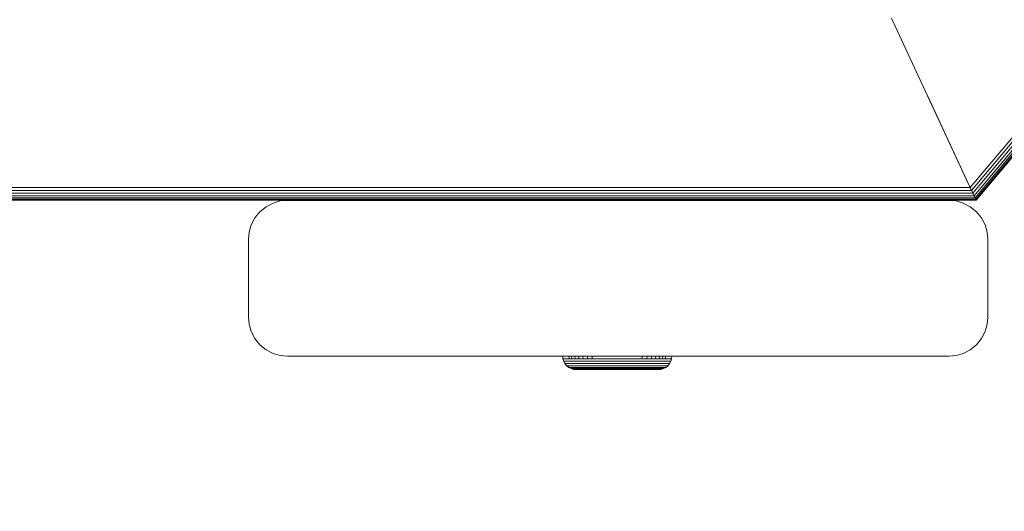
# Model space of a CAD drawing. Units: millimetres. Extents: x 377 to 578302, y -1972 to 596964.
# Drawn here: x 7124 to 7250, y 2569 to 2632 of the extents above; entities that cross this region are included whole.
import ezdxf

# ---------------------------------------------------------------- set-up
doc = ezdxf.new("R2010")
doc.units = ezdxf.units.MM
doc.layers.get('0').update_dxf_attribs({"color": 1, "lineweight": 15})
doc.layers.get('Defpoints').update_dxf_attribs({"lineweight": 15})
doc.layers.add('Контур', color=7, linetype='Continuous', lineweight=15)
doc.layers.add('Подписи', color=7, linetype='Continuous', lineweight=15)
doc.styles.add('GOST-2.304_Type-B_italic', font='GOST Common Italic.ttf')
doc.dimstyles.new('Мой размер', dxfattribs={"dimtxt": 150, "dimasz": 150, "dimexe": 0, "dimexo": 0.625, "dimgap": 50, "dimtad": 1, "dimtxsty": 'GOST-2.304_Type-B_italic', "dimblk": 'OBLIQUE', "dimcen": 2.5, "dimclrt": 256, "dimadec": 0, "dimazin": 0, "dimtfac": 1, "dimtmove": 0, "dimatfit": 3, "dimfxl": 1, "dimlwd": -1, "dimlwe": -1, "dimarcsym": 0})

# ---------------------------------------------------------------- blocks, each defined once
blk = doc.blocks.new('_Oblique')
at = {"color": 0, "linetype": 'ByBlock', "lineweight": -2}
blk.add_line((-0.5, -0.5), (0.5, 0.5), dxfattribs=at)
blk = doc.blocks.new('*D83')
at = {"layer": 'Defpoints', "color": 0, "ltscale": 600, "transparency": 16777216}
for p in [(7070.49, 2589.22), (7070.49, 1089.22), (7100.42, 1089.22)]:
    blk.add_point(p, dxfattribs=at)
at = {"layer": 'Подписи', "color": 0, "ltscale": 600, "transparency": 16777216}
for p, q in [((7071.12, 2589.22), (7100.42, 2589.22)), ((7100.42, 2589.22), (7100.42, 1089.22)), ((7071.11, 1089.22), (7100.42, 1089.22))]:
    blk.add_line(p, q, dxfattribs=at)
at = {"layer": 'Подписи', "color": 0, "ltscale": 600, "transparency": 16777216, "xscale": 150, "yscale": 150, "zscale": 150}
for p, rotation in [((7100.42, 2589.22), 90), ((7100.42, 1089.22), 270)]:
    blk.add_blockref('_Oblique', p, dxfattribs=dict(at, rotation=rotation))
at = {"layer": 'Подписи', "ltscale": 600, "transparency": 16777216, "insert": (6975.42, 1839.22), "char_height": 150, "attachment_point": 5, "rotation": 90, "style": 'GOST-2.304_Type-B_italic'}
blk.add_mtext('1500', dxfattribs=at)

msp = doc.modelspace()

# ---------------------------------------------------------------- linework, layer by layer
at = {"layer": 'Контур'}
for p, q in [((7461.28, 2867.891), (7245.652, 2610.859)), ((7461.652, 2867.755), (7245.826, 2610.487)), ((7462.01, 2867.625), (7245.993, 2610.128)), ((7462.33, 2867.508), (7246.142, 2609.809)), ((7462.59, 2867.414), (7246.263, 2609.549)), ((7462.775, 2867.346), (7246.35, 2609.363)), ((7462.882, 2867.307), (7246.4, 2609.256)), ((7246.415, 2609.223), (7462.916, 2867.295)), ((7235.69, 2632.223), (7235.521, 2632.587)), ((7235.69, 2632.223), (7245.483, 2611.223)), ((7245.483, 2611.223), (7235.69, 2632.223)), ((7245.483, 2611.223), (7240.189, 2622.574)), ((7240.586, 2621.723), (7245.016, 2612.223)), ((7245.016, 2612.223), (7245.016, 2612.223)), ((7245.573, 2611.03), (7245.016, 2612.223)), ((7245.016, 2612.223), (7245.016, 2612.223)), ((7245.183, 2611.865), (7245.652, 2610.859)), ((7245.483, 2611.223), (7245.652, 2610.859)), ((7245.483, 2611.223), (7245.652, 2610.859)), ((7246.142, 2609.808), (6844.689, 2609.809)), ((7245.993, 2610.128), (6844.838, 2610.128)), ((7245.826, 2610.486), (6845.005, 2610.487)), ((7245.652, 2610.859), (6845.178, 2610.859)), ((7245.826, 2610.487), (7245.652, 2610.859)), ((7245.652, 2610.859), (7245.826, 2610.486)), ((7245.826, 2610.486), (7245.674, 2610.812)), ((7245.714, 2610.727), (7245.993, 2610.128)), ((7245.993, 2610.128), (7245.826, 2610.487)), ((7245.826, 2610.486), (7245.993, 2610.128)), ((7246.263, 2609.549), (7245.839, 2610.458)), ((7246.142, 2609.809), (7245.993, 2610.128)), ((7245.993, 2610.128), (7246.142, 2609.808)), ((7246.024, 2610.062), (7246.263, 2609.549)), ((7246.263, 2609.549), (7246.142, 2609.809)), ((7246.142, 2609.808), (7246.263, 2609.549)), ((7246.4, 2609.256), (6844.431, 2609.256)), ((7246.35, 2609.363), (6844.481, 2609.363)), ((7246.263, 2609.549), (6844.567, 2609.549)), ((7076.77, 2609.223), (7246.415, 2609.223)), ((7156.075, 2608.872), (7155.179, 2608.408)), ((7156.075, 2608.871), (7155.179, 2608.407)), ((7157.006, 2609.14), (7156.075, 2608.872)), ((7157.005, 2609.139), (7156.075, 2608.871)), ((7156.075, 2608.872), (7156.075, 2608.871)), ((7157.915, 2609.222), (7157.005, 2609.139)), ((7157.006, 2609.14), (7157.005, 2609.139)), ((7157.909, 2609.223), (7157.006, 2609.14)), ((7242.915, 2609.222), (7157.915, 2609.222)), ((7198.5, 2609.222), (7157.915, 2609.222)), ((7199.127, 2609.222), (7198.5, 2609.222)), ((7199.778, 2609.222), (7199.127, 2609.222)), ((7200.415, 2609.222), (7199.778, 2609.222)), ((7201.052, 2609.222), (7200.415, 2609.222)), ((7201.703, 2609.222), (7201.052, 2609.222)), ((7202.331, 2609.222), (7201.703, 2609.222)), ((7202.331, 2609.222), (7202.331, 2609.222)), ((7202.89, 2609.222), (7202.331, 2609.222)), ((7202.89, 2609.222), (7202.89, 2609.222)), ((7203.345, 2609.222), (7202.89, 2609.222)), ((7203.345, 2609.222), (7203.345, 2609.222)), ((7203.669, 2609.222), (7203.345, 2609.222)), ((7203.669, 2609.222), (7203.669, 2609.222)), ((7203.857, 2609.222), (7203.669, 2609.222)), ((7203.857, 2609.222), (7203.857, 2609.222)), ((7203.915, 2609.222), (7203.857, 2609.222)), ((7242.915, 2609.222), (7203.857, 2609.222)), ((7203.915, 2609.222), (7203.915, 2609.222)), ((7203.915, 2609.222), (7203.915, 2609.222)), ((7243.825, 2609.139), (7242.915, 2609.222)), ((7242.922, 2609.223), (7243.825, 2609.14)), ((7243.825, 2609.14), (7244.756, 2608.872)), ((7243.825, 2609.139), (7243.825, 2609.14)), ((7244.755, 2608.871), (7243.825, 2609.139)), ((7244.755, 2608.871), (7244.756, 2608.872)), ((7245.651, 2608.407), (7244.755, 2608.871)), ((7244.756, 2608.872), (7245.651, 2608.408)), ((7246.35, 2609.363), (7246.263, 2609.549)), ((7246.263, 2609.549), (7246.415, 2609.223)), ((7246.263, 2609.549), (7246.35, 2609.363)), ((7246.415, 2609.223), (7246.27, 2609.535)), ((7246.4, 2609.256), (7246.35, 2609.363)), ((7246.35, 2609.363), (7246.4, 2609.256)), ((7246.415, 2609.223), (7246.4, 2609.256)), ((7246.4, 2609.256), (7246.415, 2609.223)), ((7154.38, 2607.759), (7153.73, 2606.96)), ((7154.379, 2607.758), (7153.73, 2606.958)), ((7155.179, 2608.407), (7154.379, 2607.758)), ((7154.38, 2607.759), (7154.379, 2607.758)), ((7155.179, 2608.408), (7154.38, 2607.759)), ((7155.179, 2608.408), (7155.179, 2608.407)), ((7245.651, 2608.408), (7246.451, 2607.759)), ((7245.651, 2608.407), (7245.651, 2608.408)), ((7246.451, 2607.758), (7245.651, 2608.407)), ((7246.451, 2607.759), (7247.1, 2606.959)), ((7246.451, 2607.758), (7246.451, 2607.759)), ((7247.1, 2606.958), (7246.451, 2607.758)), ((7153.266, 2606.064), (7152.999, 2605.132)), ((7153.266, 2606.063), (7152.999, 2605.132)), ((7153.73, 2606.96), (7153.266, 2606.064)), ((7153.73, 2606.958), (7153.266, 2606.063)), ((7153.266, 2606.064), (7153.266, 2606.063)), ((7153.73, 2606.96), (7153.73, 2606.958)), ((7247.1, 2606.959), (7247.564, 2606.064)), ((7247.1, 2606.958), (7247.1, 2606.959)), ((7247.1, 2606.958), (7247.564, 2606.063)), ((7247.564, 2606.063), (7247.564, 2606.064)), ((7247.832, 2605.133), (7247.564, 2606.064)), ((7247.564, 2606.063), (7247.832, 2605.132)), ((7152.915, 2604.222), (7152.999, 2605.132)), ((7247.832, 2605.133), (7247.832, 2605.132)), ((7247.832, 2605.133), (7247.915, 2604.223)), ((7247.832, 2605.132), (7247.915, 2604.222)), ((7152.915, 2604.223), (7152.938, 2604.473)), ((7152.915, 2604.223), (7152.915, 2604.222)), ((7152.915, 2594.222), (7152.915, 2604.222)), ((7247.915, 2604.222), (7247.915, 2604.223)), ((7247.915, 2604.222), (7247.915, 2594.222)), ((7152.915, 2594.222), (7152.999, 2593.312)), ((7152.999, 2593.312), (7153.266, 2592.382)), ((7247.564, 2592.382), (7247.832, 2593.312)), ((7247.915, 2594.222), (7247.832, 2593.312)), ((7153.266, 2592.382), (7153.73, 2591.486)), ((7247.1, 2591.486), (7247.564, 2592.382)), ((7153.73, 2591.486), (7154.379, 2590.687)), ((7246.451, 2590.687), (7247.1, 2591.486)), ((7154.379, 2590.687), (7155.179, 2590.037)), ((7155.179, 2590.037), (7156.075, 2589.573)), ((7156.075, 2589.573), (7157.005, 2589.306)), ((7243.825, 2589.306), (7244.755, 2589.573)), ((7244.755, 2589.573), (7245.651, 2590.037)), ((7245.651, 2590.037), (7246.451, 2590.687)), ((7157.915, 2589.222), (7157.005, 2589.306)), ((7242.915, 2589.222), (7157.915, 2589.222)), ((7193.298, 2589.205), (7193.327, 2589.205)), ((7193.298, 2589.205), (7193.298, 2589.204)), ((7193.298, 2589.204), (7193.327, 2589.204)), ((7193.298, 2589.204), (7193.327, 2588.894)), ((7193.327, 2589.205), (7193.415, 2589.205)), ((7193.327, 2589.204), (7193.415, 2589.204)), ((7193.327, 2588.894), (7193.418, 2588.578)), ((7193.327, 2588.894), (7193.355, 2588.894)), ((7193.355, 2588.894), (7193.443, 2588.894)), ((7193.415, 2589.205), (7193.569, 2589.205)), ((7193.415, 2589.204), (7193.569, 2589.204)), ((7193.418, 2588.578), (7193.575, 2588.274)), ((7193.418, 2588.578), (7193.446, 2588.578)), ((7193.443, 2588.894), (7193.596, 2588.894)), ((7193.446, 2588.578), (7193.533, 2588.578)), ((7193.533, 2588.578), (7193.683, 2588.578)), ((7193.569, 2589.205), (7193.79, 2589.205)), ((7193.569, 2589.204), (7193.79, 2589.204)), ((7193.575, 2588.274), (7193.796, 2588.002)), ((7193.575, 2588.274), (7193.603, 2588.274)), ((7193.596, 2588.894), (7193.816, 2588.894)), ((7193.603, 2588.274), (7193.688, 2588.274)), ((7193.683, 2588.578), (7193.901, 2588.578)), ((7193.688, 2588.274), (7193.835, 2588.274)), ((7193.79, 2589.205), (7194.08, 2589.205)), ((7193.79, 2589.204), (7194.08, 2589.204)), ((7193.816, 2588.894), (7194.106, 2588.894)), ((7193.835, 2588.274), (7194.047, 2588.274)), ((7193.901, 2588.578), (7194.186, 2588.578)), ((7194.047, 2588.274), (7194.326, 2588.274)), ((7194.08, 2589.205), (7194.439, 2589.205)), ((7194.08, 2589.205), (7194.081, 2589.204)), ((7194.08, 2589.204), (7194.439, 2589.204)), ((7194.08, 2589.204), (7194.106, 2588.894)), ((7194.106, 2588.894), (7194.463, 2588.894)), ((7194.186, 2588.578), (7194.539, 2588.578)), ((7194.326, 2588.274), (7194.671, 2588.274)), ((7194.439, 2589.205), (7194.864, 2589.205)), ((7194.439, 2589.205), (7194.439, 2589.204)), ((7194.439, 2589.204), (7194.864, 2589.204)), ((7194.439, 2589.204), (7194.463, 2588.894)), ((7194.463, 2588.894), (7194.886, 2588.894)), ((7194.539, 2588.578), (7194.957, 2588.578)), ((7194.671, 2588.274), (7195.079, 2588.274)), ((7194.864, 2589.205), (7195.349, 2589.205)), ((7194.864, 2589.205), (7194.864, 2589.204)), ((7194.864, 2589.204), (7195.349, 2589.204)), ((7194.864, 2589.204), (7194.886, 2588.894)), ((7194.886, 2588.894), (7195.369, 2588.894)), ((7194.957, 2588.578), (7195.433, 2588.578)), ((7195.079, 2588.274), (7195.545, 2588.274)), ((7195.349, 2589.205), (7195.886, 2589.205)), ((7195.349, 2589.205), (7195.349, 2589.204)), ((7195.349, 2589.204), (7195.886, 2589.204)), ((7195.349, 2589.204), (7195.369, 2588.894)), ((7195.369, 2588.894), (7195.904, 2588.894)), ((7195.433, 2588.578), (7195.962, 2588.578)), ((7195.545, 2588.274), (7196.061, 2588.274)), ((7195.886, 2589.205), (7196.468, 2589.205)), ((7195.886, 2589.205), (7195.886, 2589.204)), ((7195.886, 2589.204), (7196.468, 2589.204)), ((7195.886, 2589.204), (7195.904, 2588.894)), ((7195.904, 2588.894), (7196.483, 2588.894)), ((7195.962, 2588.578), (7196.533, 2588.578)), ((7196.061, 2588.274), (7196.619, 2588.274)), ((7196.468, 2589.205), (7197.083, 2589.205)), ((7196.468, 2589.205), (7196.468, 2589.204)), ((7196.468, 2589.204), (7197.083, 2589.204)), ((7196.468, 2589.204), (7196.483, 2588.894)), ((7196.483, 2588.894), (7197.096, 2588.894)), ((7196.533, 2588.578), (7197.138, 2588.578)), ((7196.619, 2588.274), (7197.211, 2588.274)), ((7197.083, 2589.205), (7197.722, 2589.205)), ((7197.083, 2589.205), (7197.083, 2589.204)), ((7197.083, 2589.204), (7197.722, 2589.204)), ((7197.083, 2589.204), (7197.096, 2588.894)), ((7197.096, 2588.894), (7197.732, 2588.894)), ((7197.138, 2588.578), (7197.766, 2588.578)), ((7197.211, 2588.274), (7197.824, 2588.274)), ((7197.722, 2589.205), (7198.372, 2589.205)), ((7197.722, 2589.204), (7198.372, 2589.204)), ((7197.732, 2588.894), (7198.38, 2588.894)), ((7197.766, 2588.578), (7198.405, 2588.578)), ((7197.824, 2588.274), (7198.448, 2588.274)), ((7198.372, 2589.205), (7199.025, 2589.205)), ((7198.372, 2589.204), (7199.025, 2589.204)), ((7198.38, 2588.894), (7199.03, 2588.894)), ((7198.405, 2588.578), (7199.046, 2588.578)), ((7198.448, 2588.274), (7199.075, 2588.274)), ((7199.025, 2589.205), (7199.669, 2589.205)), ((7199.025, 2589.204), (7199.669, 2589.204)), ((7199.03, 2588.894), (7199.672, 2588.894)), ((7199.68, 2588.578), (7199.046, 2588.578)), ((7199.694, 2588.274), (7199.075, 2588.274)), ((7199.669, 2589.205), (7200.298, 2589.205)), ((7199.669, 2589.204), (7200.298, 2589.204)), ((7200.298, 2588.894), (7199.672, 2588.894)), ((7200.298, 2588.578), (7199.68, 2588.578)), ((7200.298, 2588.274), (7199.694, 2588.274)), ((7200.298, 2589.205), (7200.927, 2589.205)), ((7200.298, 2589.204), (7200.927, 2589.204)), ((7200.298, 2588.894), (7200.925, 2588.894)), ((7200.298, 2588.578), (7200.917, 2588.578)), ((7200.298, 2588.274), (7200.902, 2588.274)), ((7200.902, 2588.274), (7201.522, 2588.274)), ((7200.917, 2588.578), (7201.55, 2588.578)), ((7200.925, 2588.894), (7201.567, 2588.894)), ((7200.927, 2589.205), (7201.572, 2589.205)), ((7200.927, 2589.204), (7201.572, 2589.204)), ((7201.522, 2588.274), (7202.148, 2588.274)), ((7201.55, 2588.578), (7202.192, 2588.578)), ((7201.567, 2588.894), (7202.217, 2588.894)), ((7201.572, 2589.205), (7202.224, 2589.205)), ((7201.572, 2589.204), (7202.224, 2589.204)), ((7202.148, 2588.274), (7202.773, 2588.274)), ((7202.192, 2588.578), (7202.831, 2588.578)), ((7202.217, 2588.894), (7202.865, 2588.894)), ((7202.224, 2589.205), (7202.875, 2589.205)), ((7202.224, 2589.204), (7202.875, 2589.204)), ((7202.773, 2588.274), (7203.386, 2588.274)), ((7202.831, 2588.578), (7203.458, 2588.578)), ((7202.865, 2588.894), (7203.5, 2588.894)), ((7202.875, 2589.205), (7203.513, 2589.205)), ((7202.875, 2589.204), (7203.513, 2589.204)), ((7203.386, 2588.274), (7203.977, 2588.274)), ((7203.458, 2588.578), (7204.064, 2588.578)), ((7203.513, 2589.204), (7203.5, 2588.894)), ((7203.5, 2588.894), (7204.113, 2588.894)), ((7203.513, 2589.205), (7204.129, 2589.205)), ((7203.513, 2589.205), (7203.513, 2589.204)), ((7203.513, 2589.204), (7204.129, 2589.204)), ((7203.977, 2588.274), (7204.536, 2588.274)), ((7204.064, 2588.578), (7204.635, 2588.578)), ((7204.129, 2589.204), (7204.113, 2588.894)), ((7204.113, 2588.894), (7204.693, 2588.894)), ((7204.129, 2589.205), (7204.711, 2589.205)), ((7204.129, 2589.205), (7204.129, 2589.204)), ((7204.129, 2589.204), (7204.711, 2589.204)), ((7204.536, 2588.274), (7205.052, 2588.274)), ((7204.635, 2588.578), (7205.164, 2588.578)), ((7204.711, 2589.204), (7204.693, 2588.894)), ((7204.693, 2588.894), (7205.228, 2588.894)), ((7204.711, 2589.205), (7205.248, 2589.205)), ((7204.711, 2589.205), (7204.711, 2589.204)), ((7204.711, 2589.204), (7205.248, 2589.204)), ((7205.052, 2588.274), (7205.518, 2588.274)), ((7205.164, 2588.578), (7205.64, 2588.578)), ((7205.248, 2589.204), (7205.228, 2588.894)), ((7205.228, 2588.894), (7205.711, 2588.894)), ((7205.248, 2589.205), (7205.733, 2589.205)), ((7205.248, 2589.205), (7205.248, 2589.204)), ((7205.248, 2589.204), (7205.733, 2589.204)), ((7205.518, 2588.274), (7205.925, 2588.274)), ((7205.64, 2588.578), (7206.057, 2588.578)), ((7205.733, 2589.204), (7205.711, 2588.894)), ((7205.711, 2588.894), (7206.134, 2588.894)), ((7205.733, 2589.205), (7206.157, 2589.205)), ((7205.733, 2589.205), (7205.733, 2589.204)), ((7205.733, 2589.204), (7206.157, 2589.204)), ((7205.925, 2588.274), (7206.27, 2588.274)), ((7206.057, 2588.578), (7206.41, 2588.578)), ((7206.157, 2589.204), (7206.134, 2588.894)), ((7206.134, 2588.894), (7206.491, 2588.894)), ((7206.157, 2589.205), (7206.516, 2589.205)), ((7206.157, 2589.205), (7206.157, 2589.204)), ((7206.157, 2589.204), (7206.516, 2589.204)), ((7206.27, 2588.274), (7206.549, 2588.274)), ((7206.41, 2588.578), (7206.696, 2588.578)), ((7206.516, 2589.204), (7206.491, 2588.894)), ((7206.491, 2588.894), (7206.781, 2588.894)), ((7206.516, 2589.205), (7206.807, 2589.205)), ((7206.516, 2589.205), (7206.516, 2589.204)), ((7206.516, 2589.204), (7206.807, 2589.204)), ((7206.549, 2588.274), (7206.762, 2588.274)), ((7206.696, 2588.578), (7206.913, 2588.578)), ((7206.762, 2588.274), (7206.909, 2588.274)), ((7206.781, 2588.894), (7207.001, 2588.894)), ((7207.021, 2588.274), (7206.8, 2588.002)), ((7206.807, 2589.205), (7207.028, 2589.205)), ((7206.807, 2589.204), (7207.028, 2589.204)), ((7206.909, 2588.274), (7206.994, 2588.274)), ((7206.913, 2588.578), (7207.064, 2588.578)), ((7206.994, 2588.274), (7207.021, 2588.274)), ((7207.001, 2588.894), (7207.154, 2588.894)), ((7207.179, 2588.578), (7207.021, 2588.274)), ((7207.028, 2589.205), (7207.182, 2589.205)), ((7207.028, 2589.204), (7207.182, 2589.204)), ((7207.064, 2588.578), (7207.151, 2588.578)), ((7207.151, 2588.578), (7207.179, 2588.578)), ((7207.154, 2588.894), (7207.242, 2588.894)), ((7207.27, 2588.894), (7207.179, 2588.578)), ((7207.182, 2589.205), (7207.27, 2589.205)), ((7207.182, 2589.204), (7207.27, 2589.204)), ((7207.242, 2588.894), (7207.27, 2588.894)), ((7207.27, 2589.205), (7207.298, 2589.205)), ((7207.298, 2589.204), (7207.27, 2588.894)), ((7207.27, 2589.204), (7207.298, 2589.204)), ((7207.298, 2589.205), (7207.298, 2589.204)), ((7242.915, 2589.222), (7243.825, 2589.306)), ((7194.068, 2587.781), (7193.796, 2588.002)), ((7193.796, 2588.002), (7193.823, 2588.002)), ((7193.823, 2588.002), (7194.172, 2587.781)), ((7193.823, 2588.002), (7193.905, 2588.002)), ((7193.905, 2588.002), (7194.047, 2588.002)), ((7194.047, 2588.002), (7194.253, 2588.002)), ((7194.068, 2587.781), (7194.372, 2587.623)), ((7194.068, 2587.781), (7194.172, 2587.781)), ((7194.172, 2587.781), (7194.309, 2587.781)), ((7194.253, 2588.002), (7194.523, 2588.002)), ((7194.309, 2587.781), (7194.506, 2587.781)), ((7194.689, 2587.532), (7194.372, 2587.623)), ((7194.372, 2587.623), (7194.472, 2587.623)), ((7194.472, 2587.623), (7194.601, 2587.623)), ((7194.506, 2587.781), (7194.764, 2587.781)), ((7194.523, 2588.002), (7194.856, 2588.002)), ((7194.601, 2587.623), (7194.789, 2587.623)), ((7194.783, 2587.532), (7194.689, 2587.532)), ((7194.998, 2587.504), (7194.689, 2587.532)), ((7194.764, 2587.781), (7195.084, 2587.781)), ((7194.906, 2587.532), (7194.783, 2587.532)), ((7194.789, 2587.623), (7195.035, 2587.623)), ((7194.856, 2588.002), (7195.25, 2588.002)), ((7195.083, 2587.532), (7194.906, 2587.532)), ((7195.087, 2587.504), (7194.998, 2587.504)), ((7195.035, 2587.623), (7195.339, 2587.623)), ((7195.316, 2587.532), (7195.083, 2587.532)), ((7195.084, 2587.781), (7195.462, 2587.781)), ((7195.203, 2587.504), (7195.087, 2587.504)), ((7195.37, 2587.504), (7195.203, 2587.504)), ((7195.25, 2588.002), (7195.701, 2588.002)), ((7195.603, 2587.532), (7195.316, 2587.532)), ((7195.339, 2587.623), (7195.698, 2587.623)), ((7195.59, 2587.504), (7195.37, 2587.504)), ((7195.462, 2587.781), (7195.893, 2587.781)), ((7195.862, 2587.504), (7195.59, 2587.504)), ((7195.944, 2587.532), (7195.603, 2587.532)), ((7195.698, 2587.623), (7196.108, 2587.623)), ((7195.701, 2588.002), (7196.2, 2588.002)), ((7196.184, 2587.504), (7195.862, 2587.504)), ((7195.893, 2587.781), (7196.371, 2587.781)), ((7196.332, 2587.532), (7195.944, 2587.532)), ((7196.108, 2587.623), (7196.563, 2587.623)), ((7196.551, 2587.504), (7196.184, 2587.504)), ((7196.2, 2588.002), (7196.74, 2588.002)), ((7196.763, 2587.532), (7196.332, 2587.532)), ((7196.371, 2587.781), (7196.889, 2587.781)), ((7196.958, 2587.504), (7196.551, 2587.504)), ((7196.563, 2587.623), (7197.056, 2587.623)), ((7196.74, 2588.002), (7197.312, 2588.002)), ((7197.229, 2587.532), (7196.763, 2587.532)), ((7196.889, 2587.781), (7197.437, 2587.781)), ((7197.398, 2587.504), (7196.958, 2587.504)), ((7197.056, 2587.623), (7197.577, 2587.623)), ((7197.722, 2587.532), (7197.229, 2587.532)), ((7197.312, 2588.002), (7197.905, 2588.002)), ((7197.864, 2587.504), (7197.398, 2587.504)), ((7197.437, 2587.781), (7198.005, 2587.781)), ((7197.577, 2587.623), (7198.117, 2587.623)), ((7198.234, 2587.532), (7197.722, 2587.532)), ((7198.347, 2587.504), (7197.864, 2587.504)), ((7197.905, 2588.002), (7198.509, 2588.002)), ((7198.005, 2587.781), (7198.584, 2587.781)), ((7198.117, 2587.623), (7198.668, 2587.623)), ((7198.755, 2587.532), (7198.234, 2587.532)), ((7198.84, 2587.504), (7198.347, 2587.504)), ((7199.115, 2588.002), (7198.509, 2588.002)), ((7199.165, 2587.781), (7198.584, 2587.781)), ((7199.22, 2587.623), (7198.668, 2587.623)), ((7199.278, 2587.532), (7198.755, 2587.532)), ((7199.334, 2587.504), (7198.84, 2587.504)), ((7199.714, 2588.002), (7199.115, 2588.002)), ((7200.298, 2587.781), (7199.165, 2587.781)), ((7200.298, 2587.623), (7199.22, 2587.623)), ((7200.298, 2587.532), (7199.278, 2587.532)), ((7200.298, 2587.504), (7199.334, 2587.504)), ((7200.298, 2588.002), (7199.714, 2588.002)), ((7200.298, 2588.002), (7200.882, 2588.002)), ((7200.298, 2587.781), (7201.432, 2587.781)), ((7200.298, 2587.623), (7201.377, 2587.623)), ((7200.298, 2587.532), (7201.319, 2587.532)), ((7201.263, 2587.504), (7200.298, 2587.504)), ((7200.882, 2588.002), (7201.482, 2588.002)), ((7201.757, 2587.504), (7201.263, 2587.504)), ((7201.842, 2587.532), (7201.319, 2587.532)), ((7201.377, 2587.623), (7201.929, 2587.623)), ((7201.432, 2587.781), (7202.013, 2587.781)), ((7201.482, 2588.002), (7202.088, 2588.002)), ((7202.249, 2587.504), (7201.757, 2587.504)), ((7202.363, 2587.532), (7201.842, 2587.532)), ((7201.929, 2587.623), (7202.48, 2587.623)), ((7202.013, 2587.781), (7202.592, 2587.781)), ((7202.088, 2588.002), (7202.692, 2588.002)), ((7202.733, 2587.504), (7202.249, 2587.504)), ((7202.875, 2587.532), (7202.363, 2587.532)), ((7202.48, 2587.623), (7203.02, 2587.623)), ((7202.592, 2587.781), (7203.16, 2587.781)), ((7202.692, 2588.002), (7203.285, 2588.002)), ((7203.198, 2587.504), (7202.733, 2587.504)), ((7203.368, 2587.532), (7202.875, 2587.532)), ((7203.02, 2587.623), (7203.541, 2587.623)), ((7203.16, 2587.781), (7203.707, 2587.781)), ((7203.639, 2587.504), (7203.198, 2587.504)), ((7203.285, 2588.002), (7203.856, 2588.002)), ((7203.834, 2587.532), (7203.368, 2587.532)), ((7203.541, 2587.623), (7204.033, 2587.623)), ((7204.046, 2587.504), (7203.639, 2587.504)), ((7203.707, 2587.781), (7204.225, 2587.781)), ((7204.265, 2587.532), (7203.834, 2587.532)), ((7203.856, 2588.002), (7204.397, 2588.002)), ((7204.033, 2587.623), (7204.488, 2587.623)), ((7204.413, 2587.504), (7204.046, 2587.504)), ((7204.225, 2587.781), (7204.704, 2587.781)), ((7204.653, 2587.532), (7204.265, 2587.532)), ((7204.397, 2588.002), (7204.896, 2588.002)), ((7204.734, 2587.504), (7204.413, 2587.504)), ((7204.488, 2587.623), (7204.899, 2587.623)), ((7204.993, 2587.532), (7204.653, 2587.532)), ((7204.704, 2587.781), (7205.135, 2587.781)), ((7205.006, 2587.504), (7204.734, 2587.504)), ((7204.896, 2588.002), (7205.346, 2588.002)), ((7204.899, 2587.623), (7205.258, 2587.623)), ((7205.281, 2587.532), (7204.993, 2587.532)), ((7205.226, 2587.504), (7205.006, 2587.504)), ((7205.135, 2587.781), (7205.513, 2587.781)), ((7205.394, 2587.504), (7205.226, 2587.504)), ((7205.258, 2587.623), (7205.562, 2587.623)), ((7205.514, 2587.532), (7205.281, 2587.532)), ((7205.346, 2588.002), (7205.741, 2588.002)), ((7205.51, 2587.504), (7205.394, 2587.504)), ((7205.598, 2587.504), (7205.51, 2587.504)), ((7205.513, 2587.781), (7205.833, 2587.781)), ((7205.691, 2587.532), (7205.514, 2587.532)), ((7205.562, 2587.623), (7205.808, 2587.623)), ((7205.598, 2587.504), (7205.908, 2587.532)), ((7205.814, 2587.532), (7205.691, 2587.532)), ((7205.741, 2588.002), (7206.074, 2588.002)), ((7205.808, 2587.623), (7205.995, 2587.623)), ((7205.908, 2587.532), (7205.814, 2587.532)), ((7205.833, 2587.781), (7206.091, 2587.781)), ((7205.908, 2587.532), (7206.224, 2587.623)), ((7205.995, 2587.623), (7206.125, 2587.623)), ((7206.074, 2588.002), (7206.344, 2588.002)), ((7206.091, 2587.781), (7206.288, 2587.781)), ((7206.125, 2587.623), (7206.224, 2587.623)), ((7206.529, 2587.781), (7206.224, 2587.623)), ((7206.424, 2587.781), (7206.288, 2587.781)), ((7206.344, 2588.002), (7206.55, 2588.002)), ((7206.529, 2587.781), (7206.424, 2587.781)), ((7206.529, 2587.781), (7206.8, 2588.002)), ((7206.55, 2588.002), (7206.692, 2588.002)), ((7206.692, 2588.002), (7206.774, 2588.002)), ((7206.774, 2588.002), (7206.8, 2588.002))]:
    msp.add_line(p, q, dxfattribs=at)

# ---------------------------------------------------------------- dimensions: what is measured, and where the dimension line sits
at = {"layer": 'Подписи', "ltscale": 600}
dim = msp.add_linear_dim(base=(7100.418, 1089.222), p1=(7070.491, 2589.223), p2=(7070.485, 1089.222), angle=90, dimstyle='Мой размер', dxfattribs=at)
dim.commit()
dim.dimension.update_dxf_attribs({"geometry": '*D83', "text_midpoint": (6975.418, 1839.222)})

doc.saveas('drawing.dxf')
